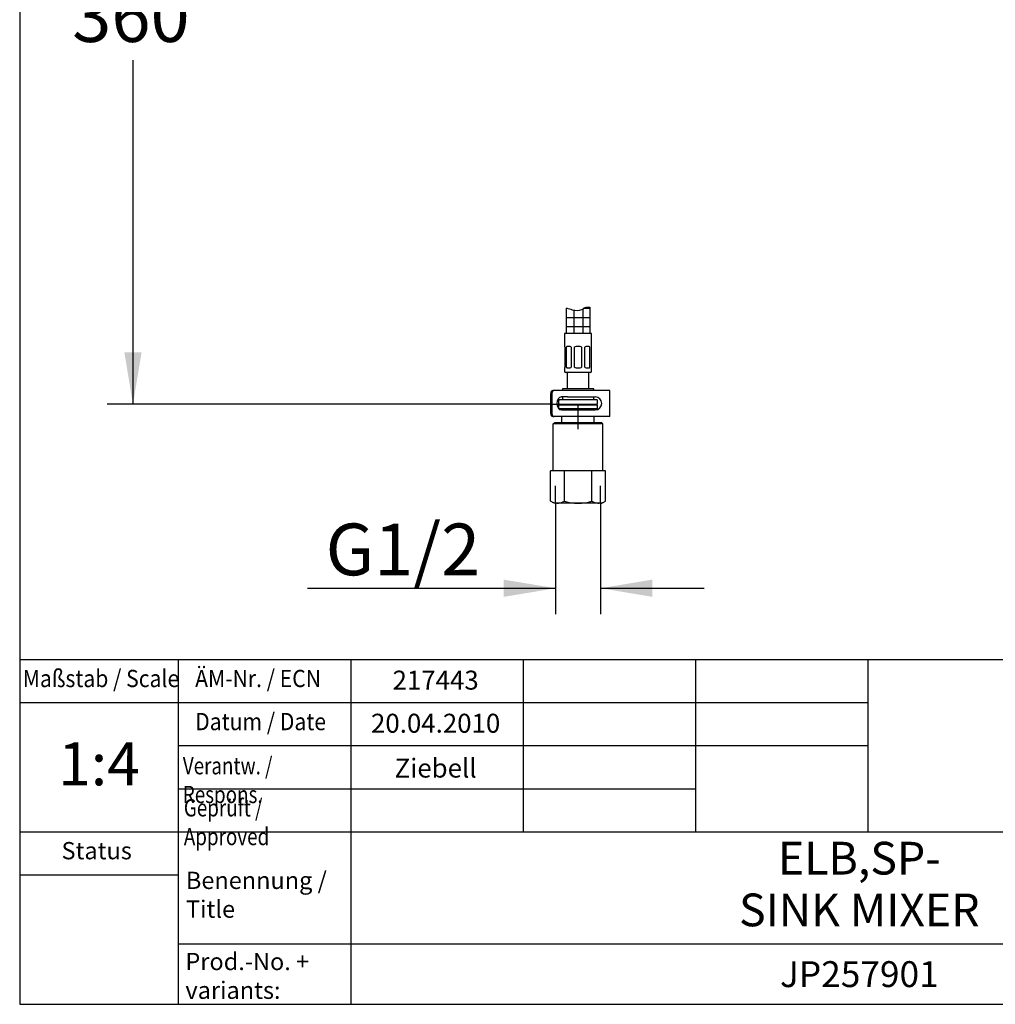
# Model space of a CAD drawing. Units: millimetres. Extents: x 7 to 203, y 5 to 291.
# Drawn here: x 7 to 120, y 5 to 119 of the extents above; entities that cross this region are included whole.
import ezdxf
from ezdxf.enums import TextEntityAlignment as Align
from ezdxf.lldxf.tags import DXFTag

# ---------------------------------------------------------------- set-up
doc = ezdxf.new("R2010")
doc.units = ezdxf.units.MM
for name, color, linetype in [('Default', 7, 'Continuous'), ('Layer16', 7, 'Continuous'), ('Layer3', 7, 'Continuous'), ('Layer7', 7, 'Continuous'), ('MDS_Layer_0', 7, 'Continuous'), ('MDS_Layer_19', 7, 'Continuous'), ('MDS_Layer_20', 7, 'Continuous'), ('MDS_Layer_50', 7, 'Continuous'), ('Standard', 7, 'Continuous')]:
    doc.layers.add(name, color=color, linetype=linetype)
doc.styles.add('SEACAD_Arial', font='arial.ttf')
tags = doc.linetypes.add('CENTER2', pattern=[28.575, 19.05, -3.175, 3.175, -3.175]).pattern_tags.tags
tags[10:11] = [DXFTag(74, 4), DXFTag(75, 0), DXFTag(340, '0'), DXFTag(46, 0.0), DXFTag(50, 0.0), DXFTag(44, 0.0), DXFTag(45, 0.0)]
tags[8:9] = [DXFTag(74, 4), DXFTag(75, 0), DXFTag(340, '0'), DXFTag(46, 0.0), DXFTag(50, 0.0), DXFTag(44, 0.0), DXFTag(45, 0.0)]
tags[6:7] = [DXFTag(74, 4), DXFTag(75, 0), DXFTag(340, '0'), DXFTag(46, 0.0), DXFTag(50, 0.0), DXFTag(44, 0.0), DXFTag(45, 0.0)]
tags[4:5] = [DXFTag(74, 4), DXFTag(75, 0), DXFTag(340, '0'), DXFTag(46, 0.0), DXFTag(50, 0.0), DXFTag(44, 0.0), DXFTag(45, 0.0)]
tags = doc.linetypes.add('HIDDEN2', pattern=[4.7625, 3.175, -1.5875]).pattern_tags.tags
tags[6:7] = [DXFTag(74, 4), DXFTag(75, 0), DXFTag(340, '0'), DXFTag(46, 0.0), DXFTag(50, 0.0), DXFTag(44, 0.0), DXFTag(45, 0.0)]
tags[4:5] = [DXFTag(74, 4), DXFTag(75, 0), DXFTag(340, '0'), DXFTag(46, 0.0), DXFTag(50, 0.0), DXFTag(44, 0.0), DXFTag(45, 0.0)]
doc.dimstyles.new('JIS', dxfattribs={"dimtxt": 6, "dimasz": 6, "dimexe": 3, "dimexo": 0, "dimgap": 3, "dimtad": 1, "dimlfac": 4, "dimdsep": 46, "dimtxsty": 'SEACAD_Arial', "dimblk1": '_SE_FILLED', "dimblk2": '_SE_FILLED', "dimsah": 1, "dimcen": 3, "dimadec": 0, "dimazin": 0, "dimtfac": 1, "dimtofl": 0, "dimtmove": 0, "dimatfit": 3, "dimfxl": 0, "dimtolj": 1, "dimarcsym": 0})
doc.dimstyles.get("Standard").update_dxf_attribs({"dimtxt": 0.18, "dimasz": 0.18, "dimexe": 0.18, "dimexo": 0.0625, "dimgap": 0.09, "dimtad": 0, "dimtih": 1, "dimtoh": 1, "dimdec": 4, "dimzin": 0, "dimdsep": 46, "dimtxsty": 'Standard', "dimcen": 0.09, "dimadec": 0, "dimazin": 0, "dimtfac": 1, "dimtdec": 4, "dimtofl": 0, "dimtmove": 0, "dimatfit": 3, "dimfxl": 0, "dimtolj": 1, "dimtzin": 0, "dimarcsym": 0})

# ---------------------------------------------------------------- blocks, each defined once
blk = doc.blocks.new('DMBLK19')
at = {"layer": 'Layer3', "linetype": 'Continuous'}
for points in [[(62.75, 52.26), (68.75, 53.26), (62.75, 54.26)], [(79.99, 52.26), (79.99, 54.26), (73.99, 53.26)]]:
    blk.add_hatch(color=7, dxfattribs=at).paths.add_polyline_path(points)
at = {"layer": 'Layer3', "color": 7, "linetype": 'Continuous'}
for p, q in [((68.75, 63.12), (68.75, 50.26)), ((73.99, 63.12), (73.99, 50.26)), ((39.99, 53.26), (68.75, 53.26)), ((73.99, 53.26), (85.99, 53.26))]:
    blk.add_line(p, q, dxfattribs=at)
at = {"layer": 'Layer3', "color": 7, "linetype": 'Continuous', "style": 'SEACAD_Arial'}
blk.add_text('G1/2', height=6, dxfattribs=at).set_placement((42.09, 60.76), align=Align.TOP_LEFT)
blk = doc.blocks.new('_SE_FILLED')
at = {"color": 0}
blk.add_line((0, 0), (-1, 0), dxfattribs=at)
blk.add_solid([(0, 0), (-1, -0.1665), (-1, 0.1665), (0, 0)], dxfattribs=at)
blk = doc.blocks.new('DMBLK20')
at = {"layer": 'Layer3', "linetype": 'Continuous'}
for points in [[(18.74, 158.62), (20.74, 158.62), (19.74, 164.62)], [(18.74, 80.62), (19.74, 74.62), (20.74, 80.62)]]:
    blk.add_hatch(color=7, dxfattribs=at).paths.add_polyline_path(points)
at = {"layer": 'Layer3', "color": 7, "linetype": 'Continuous'}
for p, q in [((57.87, 164.62), (16.74, 164.62)), ((19.74, 164.62), (19.74, 124.72)), ((19.74, 114.52), (19.74, 74.62)), ((68.27, 74.62), (16.74, 74.62))]:
    blk.add_line(p, q, dxfattribs=at)
at = {"layer": 'Layer3', "color": 7, "linetype": 'Continuous', "style": 'SEACAD_Arial'}
blk.add_text('360', height=6, dxfattribs=at).set_placement((12.69, 122.62), align=Align.TOP_LEFT)

msp = doc.modelspace()

# ---------------------------------------------------------------- hatches: boundary and pattern name
at = {"layer": 'Layer7', "linetype": 'Continuous'}
h = msp.add_hatch(dxfattribs=at)
h.set_pattern_fill('NET', scale=0.333333, style=0)
edge = h.paths.add_edge_path()
edge.add_line((69.99919, 82.79778), (72.7492, 82.79778))
edge.add_line((72.7492, 82.79778), (72.7492, 85.84443))
edge.add_spline(control_points=[(72.7492, 85.84443), (72.55346, 85.85603), (72.17489, 85.87568), (71.68893, 85.41729), (70.80545, 85.46555), (70.26795, 85.72749), (70.0192, 85.73742), (69.99919, 85.73764)], knot_values=[0, 0, 0, 0, 0.186741186, 0.360370748, 0.744240345, 0.979590705, 1, 1, 1, 1], degree=3, periodic=0)
edge.add_line((69.99919, 85.73764), (69.99919, 82.79778))

# ---------------------------------------------------------------- linework, layer by layer
at = {"layer": 'Default', "color": 7, "linetype": 'Continuous'}
for p, q in [((73.62419, 74.49778), (69.12419, 74.49778)), ((74.24919, 72.32278), (68.49919, 72.32278)), ((69.78044, 63.36933), (69.78044, 66.87278)), ((72.96794, 63.36933), (72.96794, 66.87278)), ((6.6, 45), (203.00487, 45)), ((25, 45), (25, 5)), ((45, 45), (45, 5)), ((65, 45), (65, 25)), ((85, 45), (85, 25)), ((105, 45), (105, 25)), ((6.6, 40), (105, 40)), ((25, 35), (105, 35)), ((25, 30), (85, 30)), ((6.6, 25), (203.00487, 25)), ((6.6, 20), (25, 20)), ((25, 12), (203.00487, 12))]:
    msp.add_line(p, q, dxfattribs=at)
for centre, radius, start, end in [((68.98357, 64.53382), 1.41105, 244.3842475, 304.3842475), ((71.37419, 68.39713), 5.27436, 252.4120462, 287.5879538), ((73.76482, 64.53382), 1.41105, 235.6157525, 295.6157525)]:
    msp.add_arc(centre, radius, start, end, dxfattribs=at)
at = {"layer": 'Layer16', "color": 7, "linetype": 'CENTER2'}
msp.add_line((71.37419, 71.71099), (71.37419, 74.62278), dxfattribs=at)
at = {"layer": 'Layer7', "color": 7, "linetype": 'Continuous'}
for p, q in [((69.99919, 85.73764), (69.99919, 82.79778)), ((72.7492, 85.84443), (72.7492, 82.79778)), ((69.81169, 82.79778), (69.81169, 81.29778)), ((72.93669, 82.79778), (69.81169, 82.79778)), ((72.93669, 81.29778), (72.93669, 82.79778)), ((69.82985, 81.29778), (69.81169, 81.29778)), ((69.87419, 78.92278), (69.87419, 81.19778)), ((70.00417, 81.19778), (70.00417, 78.92278)), ((70.45011, 81.29778), (70.11424, 81.29778)), ((70.62289, 78.92278), (70.62289, 81.19778)), ((70.93669, 81.19778), (70.93669, 78.92278)), ((71.61169, 81.29778), (71.13669, 81.29778)), ((71.81169, 78.92278), (71.81169, 81.19778)), ((72.12549, 81.19778), (72.12549, 78.92278)), ((72.63414, 81.29778), (72.29827, 81.29778)), ((72.74421, 78.92278), (72.74421, 81.19778)), ((72.87419, 81.19778), (72.87419, 78.92278)), ((72.91853, 81.29778), (72.93669, 81.29778)), ((69.82985, 78.82278), (69.81169, 78.82278)), ((69.81169, 78.82278), (69.81169, 78.42278)), ((70.11424, 78.82278), (70.45011, 78.82278)), ((71.13669, 78.82278), (71.61169, 78.82278)), ((72.29827, 78.82278), (72.63414, 78.82278)), ((72.93669, 78.82278), (72.91853, 78.82278)), ((72.93669, 78.42278), (72.93669, 78.82278)), ((72.81169, 78.29778), (69.93669, 78.29778)), ((68.26774, 74.62278), (69.24919, 74.62278))]:
    msp.add_line(p, q, dxfattribs=at)
for centre, radius, start, end in [((70.43896, 81.07924), 0.21882, 32.799788, 87.0775941), ((71.13669, 81.04778), 0.25, 90, 143.1301024), ((71.61169, 81.04778), 0.25, 36.8698976, 90), ((72.30665, 81.08404), 0.2139, 92.2442796, 147.8781669), ((70.44174, 79.03651), 0.2139, 272.2442796, 327.8781669), ((71.13669, 79.07278), 0.25, 216.8698976, 270), ((71.61169, 79.07278), 0.25, 270, 323.1301024), ((72.30943, 79.04131), 0.21882, 212.799788, 267.0775941), ((69.93669, 78.42278), 0.125, 180, 270), ((72.81169, 78.42278), 0.125, 270, 0)]:
    msp.add_arc(centre, radius, start, end, dxfattribs=at)
for centre, major_axis, start_param, end_param in [((70.14559, 81.04778), (0, 0.25), 0, 0.927295218), ((72.60279, 81.04778), (0, -0.25), 2.214297436, 3.141592654), ((70.14559, 79.07278), (0, 0.25), 2.214297436, 3.141592654), ((72.60279, 79.07278), (0, -0.25), 0, 0.927295218)]:
    msp.add_ellipse(centre, major_axis=major_axis, ratio=0.707106781, start_param=start_param, end_param=end_param, dxfattribs=at)
for points, knots in [([(69.99919, 85.73764), (70.0192, 85.73742), (70.26795, 85.72749), (70.80545, 85.46555), (71.68893, 85.41729), (72.17489, 85.87568), (72.55346, 85.85603), (72.7492, 85.84443)], [0, 0, 0, 0, 0.020409295, 0.255759655, 0.639629252, 0.813258814, 1, 1, 1, 1]), ([(69.87419, 81.19778), (69.87077, 81.21341), (69.86705, 81.22733), (69.85929, 81.25194), (69.85522, 81.26269), (69.84341, 81.28847), (69.83588, 81.29778), (69.82985, 81.29778)], [0, 0, 0, 0, 0.25, 0.25, 0.5, 0.5, 1, 1, 1, 1]), ([(70.11424, 81.29778), (70.1025, 81.29778), (70.09131, 81.2955), (70.06991, 81.28664), (70.05963, 81.27994), (70.03159, 81.2542), (70.01591, 81.22904), (70.00417, 81.19778)], [0, 0, 0, 0, 0.25, 0.25, 0.5, 0.5, 1, 1, 1, 1]), ([(72.74421, 81.19778), (72.73834, 81.21341), (72.73159, 81.22733), (72.71624, 81.25194), (72.70753, 81.26269), (72.67951, 81.28847), (72.65761, 81.29778), (72.63414, 81.29778)], [0, 0, 0, 0, 0.25, 0.25, 0.5, 0.5, 1, 1, 1, 1]), ([(72.91853, 81.29778), (72.91552, 81.29778), (72.91219, 81.2955), (72.90499, 81.28664), (72.90107, 81.27994), (72.88927, 81.2542), (72.88103, 81.22904), (72.87419, 81.19778)], [0, 0, 0, 0, 0.25, 0.25, 0.5, 0.5, 1, 1, 1, 1]), ([(69.82985, 78.82278), (69.83286, 78.82278), (69.83619, 78.82505), (69.84339, 78.83391), (69.84731, 78.84061), (69.85911, 78.86635), (69.86735, 78.89152), (69.87419, 78.92278)], [0, 0, 0, 0, 0.25, 0.25, 0.5, 0.5, 1, 1, 1, 1]), ([(70.00417, 78.92278), (70.01004, 78.90714), (70.01679, 78.89323), (70.03214, 78.86861), (70.04085, 78.85787), (70.06888, 78.83209), (70.09077, 78.82278), (70.11424, 78.82278)], [0, 0, 0, 0, 0.25, 0.25, 0.5, 0.5, 1, 1, 1, 1]), ([(72.63414, 78.82278), (72.64588, 78.82278), (72.65707, 78.82505), (72.67848, 78.83391), (72.68875, 78.84061), (72.7168, 78.86635), (72.73247, 78.89152), (72.74421, 78.92278)], [0, 0, 0, 0, 0.25, 0.25, 0.5, 0.5, 1, 1, 1, 1]), ([(72.87419, 78.92278), (72.87761, 78.90714), (72.88133, 78.89323), (72.88909, 78.86861), (72.89316, 78.85787), (72.90497, 78.83209), (72.9125, 78.82278), (72.91853, 78.82278)], [0, 0, 0, 0, 0.25, 0.25, 0.5, 0.5, 1, 1, 1, 1])]:
    msp.add_open_spline(points, degree=3, knots=knots, dxfattribs=at)
at = {"layer": 'MDS_Layer_0', "color": 7, "linetype": 'Continuous'}
for p, q in [((68.18445, 75.82278), (68.18445, 73.57278)), ((68.32587, 75.82278), (68.32587, 73.57278)), ((68.59103, 76.19778), (68.44961, 76.19778)), ((69.49584, 76.19778), (68.59103, 76.19778)), ((69.43956, 75.44778), (69.49584, 75.44778)), ((70.14547, 76.19778), (69.49584, 76.19778)), ((70.14547, 75.44778), (69.49584, 75.44778)), ((68.44961, 73.19778), (68.59103, 73.19778)), ((69.49584, 73.19778), (68.59103, 73.19778)), ((69.49584, 73.94778), (69.43956, 73.94778)), ((69.49584, 73.94778), (70.14547, 73.94778)), ((70.14547, 73.19778), (69.49584, 73.19778)), ((70.14547, 73.94778), (72.93271, 73.94778)), ((72.93271, 73.94778), (73.30826, 73.94778))]:
    msp.add_line(p, q, dxfattribs=at)
for centre, major_axis, start_param, end_param in [((68.44961, 75.82278), (0, 0.375), 0, 1.570796327), ((68.59103, 75.82278), (0, -0.375), 3.141592654, 4.71238898), ((69.43956, 74.69778), (0, -0.75), 3.141592654, 6.283185307), ((68.44961, 73.57278), (0, 0.375), 1.570796327, 3.141592654), ((68.59103, 73.57278), (0, -0.375), 4.71238898, 6.283185307)]:
    msp.add_ellipse(centre, major_axis=major_axis, ratio=0.707106781, start_param=start_param, end_param=end_param, dxfattribs=at)
at = {"layer": 'MDS_Layer_19', "color": 7, "linetype": 'Continuous'}
for p, q in [((70.12419, 78.29778), (70.12419, 76.37278)), ((72.62419, 76.37278), (72.62419, 78.29778)), ((73.18669, 76.37278), (69.56169, 76.37278)), ((69.56169, 76.37278), (69.56169, 76.19778)), ((69.56169, 75.44778), (69.56169, 75.12278)), ((73.18669, 76.19778), (73.18669, 76.37278)), ((73.18669, 75.12278), (73.18669, 75.44778)), ((69.12419, 74.69778), (69.12419, 75.04778)), ((73.54919, 75.12278), (69.19919, 75.12278)), ((73.62419, 74.69778), (73.62419, 75.04778))]:
    msp.add_line(p, q, dxfattribs=at)
for centre, start, end in [((69.19919, 75.04778), 90, 180), ((69.19919, 74.69778), 180, 270), ((73.54919, 75.04778), 0, 90), ((73.54919, 74.69778), 270, 0)]:
    msp.add_arc(centre, 0.075, start, end, dxfattribs=at)
at = {"layer": 'MDS_Layer_20', "color": 7, "linetype": 'Continuous'}
for p, q in [((69.12419, 74.49778), (69.24919, 74.62278)), ((69.12419, 74.07278), (69.12419, 74.49778)), ((69.19919, 74.62278), (73.54919, 74.62278)), ((73.62419, 74.49778), (73.49919, 74.62278)), ((73.62419, 74.07278), (73.62419, 74.49778)), ((69.49919, 72.44778), (69.49919, 73.19778)), ((73.24919, 72.44778), (73.24919, 73.19778)), ((68.49919, 72.32278), (68.62419, 72.44778)), ((68.49919, 66.87278), (68.49919, 72.32278)), ((74.12419, 72.44778), (68.62419, 72.44778)), ((74.24919, 72.32278), (74.12419, 72.44778)), ((74.24919, 66.87278), (74.24919, 72.32278)), ((68.18669, 63.36933), (68.18669, 66.87278)), ((74.56169, 66.87278), (68.18669, 66.87278)), ((74.56169, 63.36933), (74.56169, 66.87278)), ((68.61373, 63.12278), (68.18669, 63.36933)), ((68.75482, 63.12278), (68.61373, 63.12278)), ((73.99357, 63.12278), (68.75482, 63.12278)), ((73.99357, 63.12278), (74.13465, 63.12278)), ((74.13465, 63.12278), (74.56169, 63.36933))]:
    msp.add_line(p, q, dxfattribs=at)
at = {"layer": 'MDS_Layer_20', "color": 7, "linetype": 'HIDDEN2'}
for p, q in [((68.75419, 63.12278), (68.75419, 65.12278)), ((73.99419, 63.12278), (73.99419, 65.12278))]:
    msp.add_line(p, q, dxfattribs=at)
at = {"layer": 'MDS_Layer_50', "color": 7, "linetype": 'Continuous'}
for p, q in [((72.93271, 76.19778), (70.14547, 76.19778)), ((70.14547, 75.44778), (72.93271, 75.44778)), ((73.30826, 76.19778), (72.93271, 76.19778)), ((72.93271, 75.44778), (73.30826, 75.44778)), ((74.62419, 76.19778), (73.30826, 76.19778)), ((73.30826, 75.44778), (73.37419, 75.44778)), ((75.07419, 76.19778), (74.62419, 76.19778)), ((75.07419, 73.19778), (75.07419, 76.19778)), ((73.62419, 74.07278), (69.14641, 74.07278)), ((72.93271, 73.19778), (70.14547, 73.19778)), ((73.30826, 73.19778), (72.93271, 73.19778)), ((73.37419, 73.94778), (73.30826, 73.94778)), ((74.62419, 73.19778), (73.30826, 73.19778)), ((73.51195, 73.96054), (73.62419, 74.07278)), ((75.07419, 73.19778), (74.62419, 73.19778))]:
    msp.add_line(p, q, dxfattribs=at)
msp.add_arc((73.37419, 74.69778), 0.75, 270, 90, dxfattribs=at)
at = {"layer": 'Standard', "color": 7, "linetype": 'Continuous'}
for p, q in [((6.6, 291), (6.6, 5)), ((6.6, 5), (203.00487, 5))]:
    msp.add_line(p, q, dxfattribs=at)

# ---------------------------------------------------------------- texts
at = {"layer": 'Default', "char_height": 2.5, "attachment_point": 1, "style": 'SEACAD_Arial'}
for s, insert, width in [('{\\fArial|b0||i0||c0|p34;\\C7;\\H2.;\\W0.9;Maßstab / Scale}', (6.95401, 43.79204), 18.452962), ('{\\fArial|b0||i0||c0|p34;\\C7;\\H2.;\\W0.9;ÄM-Nr. / ECN}', (26.95401, 43.79204), 18.452962), ('{\\fArial|b0||i0||c0|p34;\\C7;\\H2.;\\W0.9;Datum / Date}', (26.95401, 38.79204), 18.452962), ('{\\fArial|b0||i0||c0|p34;\\C7;\\H2.;\\W0.8;Verantw. / Respons.}', (25.5254, 33.67299), 20.0012595), ('{\\fArial|b0||i0||c0|p34;\\C7;\\H2.;\\W0.8;Geprüft / Approved}', (25.64445, 28.79204), 18.3913143)]:
    msp.add_mtext(s, dxfattribs=dict(at, insert=insert, width=width))
at = {"layer": 'Default', "char_height": 2.5}
for s, insert, width, attachment_point in [('{\\fSolid Edge ISO|b0||i0||c0|p34;\\C7;\\H2.2;\\W1.;217443}', (54.85, 42.6), 18.9, 5), ('{\\fSolid Edge ISO|b0||i0||c0|p34;\\C7;\\H2.2;\\W1.;20.04.2010}', (54.85, 37.6), 18.9, 5), ('{\\fSolid Edge ISO|b0||i0||c0|p34;\\C7;\\H5.;\\W1.;1:4}', (15.8, 32.9), 16.8, 5), ('{\\fSolid Edge ISO|b0||i0||c0|p34;\\C7;\\H2.2;\\W1.;Ziebell}', (54.85, 32.4), 18.9, 5), ('{\\fArial|b0||i0||c0|p34;\\C7;\\H2.;\\W1.;Status}', (15.52929, 22.82143), 18.452962, 5), ('{\\fSolid Edge ISO|b0||i0||c0|p34;\\C7;\\H3.8;\\W1.;ELB,SP-}', (104, 21.95), 78, 5), ('{\\fArial|b0||i0||c0|p34;\\C7;\\H2.;\\W1.;Benennung /\\P}{\\fArial|b0||i0||c0|p34;\\C7;\\H2.;\\W1.;Title}', (25.88424, 17.70842), 20.1196811, 4), ('{\\fSolid Edge ISO|b0||i0||c0|p34;\\C7;\\H3.8;\\W1.;SINK MIXER}', (104, 15.95), 78, 5), ('{\\fArial|b0||i0||c0|p34;\\C7;\\H2.;\\W1.;Prod.-No. +\\P}{\\fArial|b0||i0||c0|p34;\\C7;\\H2.;\\W1.;variants:}', (25.82723, 8.29716), 20.0006297, 4), ('{\\fSolid Edge ISO|b0||i0||c0|p34;\\C7;\\H3.;\\W1.;JP257901}', (104, 8.5), 112, 5)]:
    msp.add_mtext(s, dxfattribs=dict(at, insert=insert, width=width, attachment_point=attachment_point))

# ---------------------------------------------------------------- dimensions: what is measured, and where the dimension line sits
at = {"layer": 'Layer3', "color": 7, "linetype": 'Continuous'}
for base, p1, p2, angle, text, dimstyle, picture, middle, dimtype in [((19.73661, 74.62278), (57.87393, 164.62278), (68.26774, 74.62278), 90, '\\A1;<>', 'Standard', 'DMBLK20', (19.73661, 119.62277), 160), ((68.75419, 53.26161), (68.75419, 63.12278), (73.99419, 63.12278), 0, '\\A1;G1/2 {}', 'JIS', 'DMBLK19', (66.65528, 53.26161), 161)]:
    dim = msp.add_linear_dim(base=base, p1=p1, p2=p2, angle=angle, text=text, dimstyle=dimstyle, dxfattribs=at)
    dim.commit()
    dim.dimension.update_dxf_attribs({"geometry": picture, "text_midpoint": middle, "dimtype": dimtype})

doc.saveas('drawing.dxf')
